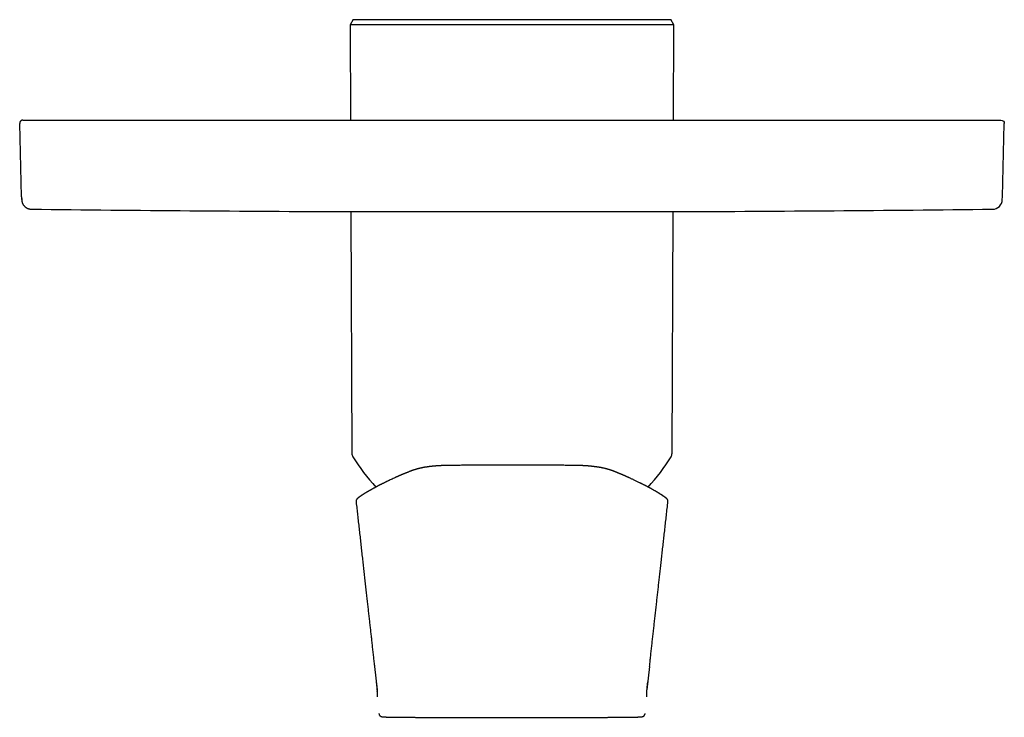
# Model space of a CAD drawing. Units: millimetres. Extents: x 8 to 622, y 12 to 524.
# Drawn here: x 282 to 432, y 212 to 318 of the extents above; entities that cross this region are included whole.
import ezdxf

# ---------------------------------------------------------------- set-up
doc = ezdxf.new("R2010")
doc.units = ezdxf.units.MM

msp = doc.modelspace()

# ---------------------------------------------------------------- linework, layer by layer
at = {"color": 7, "linetype": 'Continuous', "lineweight": 30}
for p, q in [((332.75, 317.93), (332.29, 317.13)), ((332.29, 317.13), (332.35, 302.63)), ((381.63, 317.13), (332.29, 317.13)), ((332.75, 317.93), (381.17, 317.93)), ((381.63, 317.13), (381.17, 317.93)), ((381.57, 302.63), (381.63, 317.13)), ((281.97, 302.13), (281.97, 302.11)), ((282.26, 290.92), (281.97, 302.11)), ((281.97, 302.11), (281.97, 302.11)), ((282.47, 302.63), (283.97, 302.63)), ((283.97, 302.63), (429.95, 302.63)), ((429.95, 302.63), (431.44, 302.63)), ((431.65, 290.92), (431.94, 302.11)), ((431.94, 302.11), (431.94, 302.13)), ((282.26, 290.92), (282.28, 290.51)), ((431.64, 290.51), (431.65, 290.92)), ((283.76, 289.05), (283.76, 289.05)), ((381.86, 288.67), (332.06, 288.67)), ((332.41, 288.67), (332.57, 251.85)), ((381.34, 251.85), (381.51, 288.67)), ((347.84, 250), (347.84, 250)), ((336.01, 219.35), (336.41, 215.82)), ((377.91, 219.35), (377.51, 215.82)), ((336.4, 215.8), (336.4, 215.81)), ((336.4, 215.64), (336.4, 214.87)), ((336.41, 215.53), (336.4, 215.64)), ((377.51, 214.76), (377.51, 214.76)), ((377.52, 214.87), (377.52, 215.64)), ((343.43, 211.61), (370.49, 211.61)), ((377.23, 212.22), (377.23, 212.22))]:
    msp.add_line(p, q, dxfattribs=at)
for centre, radius, start, end in [((430.14, 290.54), 1.5, 270.6553, 358.5), ((356.96, 6688.63), 6400, 269.344663, 269.777083), ((356.96, 6688.63), 6400, 270.222917, 270.655338), ((333.57, 251.85), 1, 180.25, 211.4025), ((356.96, 266.13), 28.4, 211.4025, 223.1417), ((356.96, 266.13), 28.4, 316.861, 328.5975), ((380.34, 251.85), 1, 328.5975, 359.75)]:
    msp.add_arc(centre, radius, start, end, dxfattribs=at)
for points, knots in [([(282.47, 302.63), (282.45, 302.63), (282.4, 302.62), (282.34, 302.61), (282.28, 302.59), (282.22, 302.56), (282.16, 302.52), (282.11, 302.48), (282.07, 302.43), (282.03, 302.37), (282, 302.31), (281.98, 302.25), (281.97, 302.18), (281.97, 302.14), (281.97, 302.13)], [0, 0, 0, 0, 0.084655, 0.169309, 0.253964, 0.338618, 0.423273, 0.507927, 0.592582, 0.677236, 0.761891, 0.846545, 0.9312, 1, 1, 1, 1]), ([(431.44, 302.63), (431.58, 302.63), (431.71, 302.57), (431.9, 302.38), (431.95, 302.25), (431.94, 302.11)], [0, 0, 0, 0, 0.5, 0.5, 1, 1, 1, 1]), ([(282.27, 290.9), (282.27, 290.9), (282.27, 290.89), (282.27, 290.89), (282.27, 290.88), (282.27, 290.87), (282.27, 290.87), (282.27, 290.86), (282.27, 290.86), (282.27, 290.85), (282.27, 290.84), (282.27, 290.84), (282.27, 290.83), (282.27, 290.83), (282.27, 290.82), (282.27, 290.82), (282.27, 290.81), (282.27, 290.81), (282.27, 290.8), (282.27, 290.8), (282.27, 290.79), (282.27, 290.79), (282.27, 290.78), (282.27, 290.78), (282.27, 290.77), (282.27, 290.77), (282.27, 290.76), (282.27, 290.76), (282.27, 290.76), (282.27, 290.75), (282.27, 290.75), (282.27, 290.74), (282.27, 290.74), (282.27, 290.74), (282.27, 290.73), (282.27, 290.73), (282.27, 290.73), (282.27, 290.72), (282.27, 290.72), (282.27, 290.72), (282.27, 290.71), (282.27, 290.71), (282.27, 290.71), (282.27, 290.7), (282.27, 290.7), (282.27, 290.7), (282.27, 290.7), (282.27, 290.69), (282.27, 290.69), (282.27, 290.69), (282.27, 290.69), (282.27, 290.68), (282.27, 290.68), (282.27, 290.68), (282.27, 290.68), (282.27, 290.67), (282.27, 290.67), (282.27, 290.66), (282.27, 290.65), (282.27, 290.64), (282.27, 290.63), (282.27, 290.63), (282.27, 290.63), (282.27, 290.62), (282.27, 290.62), (282.27, 290.61), (282.27, 290.61), (282.27, 290.61), (282.27, 290.6), (282.27, 290.6), (282.27, 290.59), (282.27, 290.59), (282.27, 290.59), (282.27, 290.58), (282.27, 290.58), (282.27, 290.58), (282.27, 290.57), (282.27, 290.57), (282.27, 290.57), (282.27, 290.57), (282.27, 290.57), (282.27, 290.57), (282.27, 290.57), (282.27, 290.57), (282.27, 290.56), (282.27, 290.56), (282.27, 290.56), (282.27, 290.56), (282.27, 290.56), (282.27, 290.56), (282.27, 290.55), (282.27, 290.55), (282.27, 290.55), (282.27, 290.55), (282.27, 290.55), (282.27, 290.55), (282.27, 290.54), (282.27, 290.54), (282.27, 290.54), (282.27, 290.54), (282.27, 290.54), (282.27, 290.53), (282.27, 290.53), (282.27, 290.53), (282.27, 290.53), (282.28, 290.53), (282.28, 290.52), (282.28, 290.52), (282.28, 290.52), (282.28, 290.52), (282.28, 290.52), (282.28, 290.51), (282.28, 290.51), (282.28, 290.51), (282.28, 290.51), (282.28, 290.51), (282.28, 290.5), (282.28, 290.5), (282.28, 290.5), (282.28, 290.5), (282.28, 290.5), (282.28, 290.49), (282.28, 290.49), (282.28, 290.49), (282.28, 290.49), (282.28, 290.49), (282.28, 290.49), (282.28, 290.48), (282.28, 290.48), (282.28, 290.48), (282.28, 290.48), (282.28, 290.48), (282.28, 290.48), (282.28, 290.48), (282.28, 290.48), (282.28, 290.47), (282.28, 290.47), (282.28, 290.47), (282.28, 290.47), (282.28, 290.47), (282.28, 290.47), (282.28, 290.47), (282.28, 290.47)], [0, 0, 0, 0, 0.007739, 0.015351, 0.02284, 0.030208, 0.037457, 0.044589, 0.052847, 0.060949, 0.068898, 0.076697, 0.084505, 0.092162, 0.099673, 0.10704, 0.114265, 0.121353, 0.128304, 0.135122, 0.141809, 0.148368, 0.154801, 0.161109, 0.167295, 0.173361, 0.179898, 0.186295, 0.192554, 0.198677, 0.204667, 0.210877, 0.216942, 0.222865, 0.228648, 0.234292, 0.239801, 0.244873, 0.249827, 0.254666, 0.25939, 0.264002, 0.269018, 0.273898, 0.278642, 0.283254, 0.287734, 0.292084, 0.296306, 0.300401, 0.305188, 0.309899, 0.314619, 0.319346, 0.324082, 0.328825, 0.340037, 0.35129, 0.371483, 0.391794, 0.400897, 0.410022, 0.419167, 0.428333, 0.437497, 0.446535, 0.455433, 0.464192, 0.47239, 0.480469, 0.48843, 0.496277, 0.504011, 0.511635, 0.520481, 0.52918, 0.537735, 0.54615, 0.548813, 0.55152, 0.554344, 0.557284, 0.560339, 0.563509, 0.566792, 0.570534, 0.574413, 0.578425, 0.582572, 0.58685, 0.59126, 0.5958, 0.600469, 0.605266, 0.61019, 0.615148, 0.620226, 0.625423, 0.630738, 0.637148, 0.64372, 0.65045, 0.657337, 0.66438, 0.671577, 0.678926, 0.685795, 0.69279, 0.69991, 0.707154, 0.71452, 0.722008, 0.729618, 0.737347, 0.745196, 0.753164, 0.76125, 0.769454, 0.779273, 0.789254, 0.799396, 0.809699, 0.818568, 0.827551, 0.836651, 0.845866, 0.855198, 0.864646, 0.873661, 0.882781, 0.892007, 0.901338, 0.910777, 0.920323, 0.929979, 0.939746, 0.949624, 0.959615, 0.96954, 0.979578, 0.989731, 1, 1, 1, 1]), ([(282.28, 290.47), (282.28, 290.45), (282.28, 290.41), (282.29, 290.35), (282.29, 290.31), (282.3, 290.27), (282.31, 290.23), (282.32, 290.18), (282.34, 290.12), (282.36, 290.03), (282.4, 289.94), (282.44, 289.85), (282.49, 289.76), (282.54, 289.69), (282.58, 289.64), (282.62, 289.59), (282.66, 289.54), (282.71, 289.48), (282.77, 289.43), (282.84, 289.37), (282.92, 289.31), (283, 289.26), (283.08, 289.21), (283.17, 289.17), (283.27, 289.13), (283.36, 289.1), (283.45, 289.08), (283.55, 289.06), (283.65, 289.05), (283.72, 289.05), (283.76, 289.05)], [0, 0, 0, 0, 0.028633, 0.053372, 0.074205, 0.091122, 0.105687, 0.120577, 0.15713, 0.195726, 0.240813, 0.28534, 0.329278, 0.372629, 0.397141, 0.423321, 0.452857, 0.485751, 0.522006, 0.561624, 0.604613, 0.645001, 0.687982, 0.733558, 0.781728, 0.82213, 0.864179, 0.907858, 0.953142, 1, 1, 1, 1]), ([(341.47, 249.11), (341.41, 249.09), (341.32, 249.05), (341.17, 249), (341.04, 248.94), (340.91, 248.89), (340.79, 248.84), (340.68, 248.8), (340.58, 248.75), (340.49, 248.72), (340.4, 248.68), (340.32, 248.65), (340.24, 248.61), (340.17, 248.58), (340.1, 248.55), (340.04, 248.53), (339.99, 248.5), (339.95, 248.49), (339.91, 248.47), (339.88, 248.46), (339.86, 248.45), (339.84, 248.44), (339.83, 248.43), (339.81, 248.43), (339.8, 248.42), (339.79, 248.42), (339.78, 248.41), (339.76, 248.41), (339.74, 248.4), (339.71, 248.38), (339.68, 248.37), (339.64, 248.35), (339.59, 248.33), (339.54, 248.31), (339.48, 248.28), (339.42, 248.26), (339.36, 248.23), (339.29, 248.2), (339.21, 248.16), (339.06, 248.09), (338.84, 247.99), (338.54, 247.86), (338.31, 247.74), (338.12, 247.66), (337.99, 247.59), (337.85, 247.53), (337.72, 247.46), (337.59, 247.4), (337.46, 247.33), (337.33, 247.27), (337.19, 247.2), (337.07, 247.14), (336.96, 247.08), (336.87, 247.04), (336.79, 247), (336.71, 246.96), (336.64, 246.92), (336.57, 246.88), (336.5, 246.85), (336.43, 246.81), (336.35, 246.77), (336.27, 246.73), (336.18, 246.68), (336.09, 246.63), (336.01, 246.58), (335.92, 246.54), (335.84, 246.49), (335.76, 246.45), (335.67, 246.4), (335.58, 246.35), (335.5, 246.3), (335.41, 246.25), (335.32, 246.2), (335.23, 246.15), (335.16, 246.11), (335.09, 246.07), (335.03, 246.03), (334.98, 246), (334.95, 245.98), (334.92, 245.97), (334.9, 245.96), (334.88, 245.95), (334.87, 245.94), (334.86, 245.93), (334.84, 245.92), (334.84, 245.92), (334.83, 245.91), (334.82, 245.91), (334.81, 245.9), (334.8, 245.9), (334.79, 245.89), (334.77, 245.88), (334.75, 245.87), (334.73, 245.85), (334.7, 245.84), (334.67, 245.82), (334.64, 245.8), (334.61, 245.78), (334.58, 245.76), (334.55, 245.74), (334.5, 245.71), (334.45, 245.68), (334.39, 245.65), (334.34, 245.61), (334.28, 245.57), (334.22, 245.54), (334.17, 245.5), (334.12, 245.47), (334.07, 245.44), (334.03, 245.41), (333.99, 245.38), (333.95, 245.36), (333.92, 245.34), (333.89, 245.31), (333.86, 245.29), (333.83, 245.28), (333.81, 245.26), (333.79, 245.25), (333.78, 245.24), (333.76, 245.23), (333.74, 245.21), (333.72, 245.2), (333.7, 245.18), (333.68, 245.17), (333.66, 245.15), (333.63, 245.13), (333.6, 245.11), (333.57, 245.08), (333.54, 245.06), (333.51, 245.04), (333.49, 245.02), (333.47, 245), (333.46, 244.99), (333.45, 244.98), (333.43, 244.97), (333.42, 244.96), (333.42, 244.96), (333.41, 244.95), (333.4, 244.94), (333.39, 244.93), (333.38, 244.93), (333.37, 244.92), (333.37, 244.91), (333.36, 244.9), (333.35, 244.89), (333.34, 244.88), (333.33, 244.87), (333.33, 244.86), (333.32, 244.85), (333.31, 244.83), (333.29, 244.82), (333.28, 244.8), (333.27, 244.77), (333.26, 244.75), (333.24, 244.72), (333.23, 244.69), (333.22, 244.66), (333.22, 244.63), (333.21, 244.61), (333.21, 244.6), (333.21, 244.59), (333.21, 244.57), (333.21, 244.54), (333.21, 244.51), (333.21, 244.49), (333.21, 244.47)], [0, 0, 0, 0, 0.009848, 0.01923, 0.028149, 0.036605, 0.044601, 0.05214, 0.058829, 0.065114, 0.070995, 0.076473, 0.081549, 0.08683, 0.091593, 0.09584, 0.099571, 0.102785, 0.105071, 0.106999, 0.108569, 0.109959, 0.110936, 0.111837, 0.112699, 0.113528, 0.114453, 0.115525, 0.116743, 0.118951, 0.12152, 0.124449, 0.127738, 0.131465, 0.135567, 0.140043, 0.144893, 0.150117, 0.155628, 0.161147, 0.184015, 0.206684, 0.229163, 0.240335, 0.251463, 0.262556, 0.273615, 0.28461, 0.295335, 0.307574, 0.319376, 0.330738, 0.341658, 0.349322, 0.35675, 0.363942, 0.370897, 0.377617, 0.384107, 0.390789, 0.398626, 0.406973, 0.41583, 0.425194, 0.435065, 0.443675, 0.452634, 0.461941, 0.471593, 0.481587, 0.491545, 0.502892, 0.513828, 0.524355, 0.534472, 0.542887, 0.550998, 0.558803, 0.562371, 0.565697, 0.568708, 0.571402, 0.57378, 0.57552, 0.577041, 0.578342, 0.579423, 0.580372, 0.581533, 0.583222, 0.585257, 0.587639, 0.590368, 0.593889, 0.597857, 0.602274, 0.607138, 0.612377, 0.617604, 0.622762, 0.627851, 0.638291, 0.648428, 0.658262, 0.669069, 0.679485, 0.689586, 0.699698, 0.709859, 0.72007, 0.728128, 0.736216, 0.744317, 0.752055, 0.759273, 0.76597, 0.771012, 0.775713, 0.780258, 0.785075, 0.79018, 0.795573, 0.802299, 0.809423, 0.816811, 0.824389, 0.835545, 0.847068, 0.858702, 0.870372, 0.881849, 0.8878, 0.893658, 0.899372, 0.904727, 0.909698, 0.914288, 0.91744, 0.920877, 0.924601, 0.928611, 0.932908, 0.937256, 0.941303, 0.945023, 0.948442, 0.951559, 0.954499, 0.957711, 0.961238, 0.965083, 0.969204, 0.973142, 0.976784, 0.980136, 0.983208, 0.986227, 0.989455, 0.990415, 0.991392, 0.992386, 0.993577, 0.995251, 0.997398, 1, 1, 1, 1]), ([(346.63, 249.98), (346.62, 249.98), (346.59, 249.98), (346.54, 249.98), (346.48, 249.98), (346.44, 249.98), (346.4, 249.97), (346.37, 249.97), (346.34, 249.97), (346.32, 249.97), (346.3, 249.97), (346.27, 249.97), (346.24, 249.97), (346.2, 249.97), (346.16, 249.96), (346.11, 249.96), (346.06, 249.96), (346, 249.96), (345.93, 249.95), (345.84, 249.95), (345.73, 249.94), (345.6, 249.93), (345.49, 249.93), (345.4, 249.92), (345.32, 249.91), (345.25, 249.91), (345.17, 249.9), (345.1, 249.89), (345.05, 249.89), (345, 249.88), (344.95, 249.88), (344.9, 249.88), (344.86, 249.87), (344.82, 249.87), (344.8, 249.86), (344.78, 249.86), (344.76, 249.86), (344.75, 249.86), (344.73, 249.86), (344.71, 249.86), (344.68, 249.85), (344.65, 249.85), (344.61, 249.84), (344.56, 249.84), (344.5, 249.83), (344.44, 249.82), (344.37, 249.82), (344.28, 249.8), (344.17, 249.79), (344.04, 249.77), (343.91, 249.75), (343.8, 249.73), (343.72, 249.72), (343.66, 249.71), (343.6, 249.7), (343.55, 249.69), (343.51, 249.68), (343.48, 249.68), (343.45, 249.67), (343.42, 249.66), (343.38, 249.66), (343.34, 249.65), (343.28, 249.64), (343.22, 249.63), (343.16, 249.61), (343.09, 249.6), (343.02, 249.58), (342.96, 249.57), (342.9, 249.55), (342.84, 249.54), (342.78, 249.53), (342.73, 249.51), (342.67, 249.5), (342.61, 249.48), (342.56, 249.47), (342.52, 249.46), (342.49, 249.45), (342.46, 249.44), (342.44, 249.44), (342.42, 249.43), (342.4, 249.43), (342.38, 249.42), (342.35, 249.41), (342.3, 249.39), (342.23, 249.38), (342.16, 249.35), (342.1, 249.34), (342.05, 249.32), (342.02, 249.31), (341.99, 249.3), (341.97, 249.29), (341.95, 249.29), (341.94, 249.28), (341.92, 249.28), (341.9, 249.27), (341.87, 249.26), (341.84, 249.25), (341.79, 249.23), (341.74, 249.22), (341.68, 249.19), (341.62, 249.17), (341.54, 249.14), (341.49, 249.12), (341.47, 249.11)], [0, 0, 0, 0, 0.003855, 0.015766, 0.026081, 0.0348, 0.041922, 0.047448, 0.051378, 0.055072, 0.05924, 0.064123, 0.069425, 0.075853, 0.083408, 0.09209, 0.1019, 0.112837, 0.124901, 0.137686, 0.163174, 0.186729, 0.208352, 0.223562, 0.237644, 0.250893, 0.264763, 0.279449, 0.28805, 0.296908, 0.306023, 0.31538, 0.323789, 0.330517, 0.335563, 0.338599, 0.340555, 0.343062, 0.346463, 0.350759, 0.35595, 0.362036, 0.369019, 0.379069, 0.390538, 0.402656, 0.414605, 0.426385, 0.452846, 0.47841, 0.503077, 0.526804, 0.540444, 0.552643, 0.563401, 0.572715, 0.580754, 0.586149, 0.591356, 0.597506, 0.605061, 0.614021, 0.62439, 0.636168, 0.650454, 0.664252, 0.677232, 0.689391, 0.700727, 0.713296, 0.724665, 0.735538, 0.747104, 0.759384, 0.772379, 0.779382, 0.785538, 0.790694, 0.79485, 0.798059, 0.801845, 0.806986, 0.813485, 0.821342, 0.837273, 0.852317, 0.866472, 0.874395, 0.881695, 0.88792, 0.893066, 0.896245, 0.898804, 0.901531, 0.905868, 0.911847, 0.91947, 0.928741, 0.939665, 0.952246, 0.96649, 0.982405, 1, 1, 1, 1]), ([(347.83, 250.01), (347.46, 250), (347.05, 250), (346.67, 249.98), (346.64, 249.98)], [0, 0, 0, 0, 0.915533, 1, 1, 1, 1]), ([(347.73, 250), (347.66, 250), (347.57, 250), (347.48, 250), (347.46, 250)], [0, 0, 0, 0, 0.754072, 1, 1, 1, 1]), ([(356.96, 250.04), (356.61, 250.04), (355.9, 250.04), (354.86, 250.04), (353.81, 250.03), (352.78, 250.03), (351.76, 250.03), (350.76, 250.02), (349.77, 250.02), (348.8, 250.01), (348.15, 250.01), (347.83, 250.01)], [0, 0, 0, 0, 0.11286, 0.2250599, 0.3367895, 0.4482409, 0.5596076, 0.6690913, 0.7788636, 0.8891066, 1, 1, 1, 1]), ([(359.47, 250.03), (359.45, 250.03), (359.17, 250.04), (358.61, 250.04), (357.78, 250.04), (357.23, 250.04), (356.96, 250.04)], [0, 0, 0, 0, 0.014647, 0.343179, 0.671646, 1, 1, 1, 1]), ([(362.66, 250.03), (362.58, 250.03), (362.35, 250.03), (361.96, 250.03), (361.51, 250.03), (361.06, 250.03), (360.61, 250.03), (360.16, 250.03), (359.77, 250.03), (359.54, 250.03), (359.47, 250.03)], [0, 0, 0, 0, 0.080223, 0.221526, 0.362791, 0.504065, 0.645399, 0.786838, 0.928431, 1, 1, 1, 1]), ([(366.08, 250.01), (365.82, 250.01), (365.28, 250.01), (364.45, 250.02), (363.62, 250.02), (363.02, 250.02), (362.7, 250.02), (362.66, 250.03)], [0, 0, 0, 0, 0.241483, 0.483325, 0.72548, 0.967897, 1, 1, 1, 1]), ([(366.85, 249.99), (366.84, 249.99), (366.59, 250), (366.33, 250), (366.08, 250.01)], [0, 0, 0, 0, 0.0641065, 1, 1, 1, 1]), ([(366.61, 250), (366.61, 250), (366.61, 250), (366.59, 250), (366.57, 250), (366.54, 250), (366.5, 250), (366.45, 250), (366.39, 250), (366.35, 250), (366.32, 250), (366.31, 250)], [0, 0, 0, 0, 0.0241252, 0.0594701, 0.1342091, 0.235366, 0.363096, 0.5174728, 0.7115582, 0.9360411, 1, 1, 1, 1]), ([(372.45, 249.11), (372.43, 249.12), (372.38, 249.14), (372.32, 249.16), (372.26, 249.19), (372.2, 249.21), (372.16, 249.22), (372.12, 249.24), (372.09, 249.25), (372.07, 249.25), (372.05, 249.26), (372.04, 249.26), (372.03, 249.26), (372.02, 249.27), (372.01, 249.27), (371.98, 249.28), (371.94, 249.29), (371.91, 249.31), (371.87, 249.32), (371.83, 249.33), (371.78, 249.35), (371.73, 249.36), (371.69, 249.37), (371.64, 249.39), (371.6, 249.4), (371.56, 249.41), (371.52, 249.42), (371.49, 249.43), (371.46, 249.44), (371.42, 249.45), (371.38, 249.46), (371.33, 249.47), (371.28, 249.49), (371.22, 249.5), (371.13, 249.53), (370.99, 249.56), (370.85, 249.59), (370.75, 249.61), (370.7, 249.62), (370.65, 249.63), (370.6, 249.64), (370.55, 249.65), (370.52, 249.66), (370.49, 249.66), (370.45, 249.67), (370.42, 249.68), (370.39, 249.68), (370.35, 249.69), (370.31, 249.7), (370.26, 249.71), (370.2, 249.72), (370.14, 249.73), (370.07, 249.74), (370, 249.75), (369.92, 249.76), (369.83, 249.77), (369.74, 249.79), (369.65, 249.8), (369.54, 249.81), (369.46, 249.82), (369.39, 249.83), (369.33, 249.84), (369.29, 249.84), (369.24, 249.85), (369.21, 249.85), (369.18, 249.86), (369.16, 249.86), (369.14, 249.86), (369.12, 249.86), (369.1, 249.86), (369.06, 249.87), (369.03, 249.87), (368.97, 249.88), (368.89, 249.88), (368.81, 249.89), (368.73, 249.9), (368.65, 249.91), (368.58, 249.91), (368.5, 249.92), (368.4, 249.93), (368.29, 249.93), (368.15, 249.94), (368.04, 249.95), (367.94, 249.95), (367.87, 249.96), (367.81, 249.96), (367.75, 249.96), (367.71, 249.97), (367.67, 249.97), (367.64, 249.97), (367.62, 249.97), (367.6, 249.97), (367.58, 249.97), (367.56, 249.97), (367.53, 249.97), (367.49, 249.97), (367.45, 249.98), (367.39, 249.98), (367.33, 249.98), (367.25, 249.98), (367.17, 249.99), (367.08, 249.99), (366.97, 249.99), (366.9, 249.99), (366.86, 249.99), (366.86, 249.99)], [0, 0, 0, 0, 0.014907, 0.028349, 0.040329, 0.050851, 0.059918, 0.067531, 0.072495, 0.076563, 0.079736, 0.082015, 0.083439, 0.084929, 0.088731, 0.093995, 0.100718, 0.108386, 0.115905, 0.123239, 0.132773, 0.141977, 0.150858, 0.159433, 0.167705, 0.175666, 0.18276, 0.188644, 0.19431, 0.200872, 0.208604, 0.217506, 0.227574, 0.238737, 0.250217, 0.282335, 0.315256, 0.325899, 0.33654, 0.346357, 0.355142, 0.362897, 0.369621, 0.375317, 0.380058, 0.386565, 0.392485, 0.39926, 0.407015, 0.41594, 0.425885, 0.436849, 0.448831, 0.461991, 0.476627, 0.492746, 0.508319, 0.525062, 0.542974, 0.562053, 0.571, 0.580181, 0.589253, 0.596888, 0.602955, 0.607453, 0.610383, 0.61316, 0.616855, 0.621476, 0.627021, 0.633492, 0.640625, 0.656949, 0.672426, 0.685763, 0.698401, 0.711015, 0.724654, 0.739331, 0.760117, 0.782681, 0.807021, 0.820158, 0.831925, 0.842322, 0.851349, 0.859007, 0.865295, 0.870214, 0.873405, 0.876287, 0.878878, 0.882293, 0.887203, 0.893608, 0.901507, 0.9109, 0.921788, 0.934169, 0.948043, 0.963411, 0.98027, 0.998622, 1, 1, 1, 1]), ([(380.71, 244.47), (380.71, 244.48), (380.71, 244.5), (380.71, 244.53), (380.71, 244.55), (380.71, 244.57), (380.71, 244.58), (380.71, 244.6), (380.7, 244.63), (380.7, 244.66), (380.69, 244.69), (380.68, 244.71), (380.67, 244.73), (380.66, 244.75), (380.66, 244.77), (380.65, 244.78), (380.64, 244.79), (380.63, 244.81), (380.62, 244.83), (380.61, 244.84), (380.6, 244.85), (380.59, 244.87), (380.58, 244.88), (380.56, 244.9), (380.55, 244.91), (380.54, 244.92), (380.53, 244.93), (380.53, 244.94), (380.52, 244.94), (380.51, 244.95), (380.5, 244.96), (380.49, 244.97), (380.48, 244.98), (380.47, 244.99), (380.46, 244.99), (380.45, 245), (380.45, 245.01), (380.44, 245.01), (380.43, 245.02), (380.42, 245.03), (380.41, 245.04), (380.38, 245.06), (380.35, 245.09), (380.32, 245.11), (380.31, 245.12), (380.3, 245.13), (380.28, 245.14), (380.26, 245.15), (380.25, 245.16), (380.23, 245.18), (380.21, 245.19), (380.2, 245.2), (380.18, 245.21), (380.17, 245.22), (380.15, 245.23), (380.14, 245.24), (380.13, 245.25), (380.11, 245.26), (380.1, 245.26), (380.09, 245.27), (380.08, 245.28), (380.07, 245.28), (380.06, 245.29), (380.05, 245.3), (380.04, 245.31), (380.02, 245.32), (380.01, 245.33), (379.99, 245.34), (379.96, 245.36), (379.94, 245.38), (379.91, 245.4), (379.88, 245.41), (379.86, 245.43), (379.83, 245.45), (379.8, 245.47), (379.78, 245.48), (379.76, 245.5), (379.74, 245.51), (379.72, 245.52), (379.71, 245.53), (379.69, 245.54), (379.67, 245.56), (379.64, 245.57), (379.61, 245.59), (379.58, 245.61), (379.54, 245.63), (379.5, 245.66), (379.46, 245.68), (379.42, 245.71), (379.38, 245.74), (379.34, 245.76), (379.3, 245.79), (379.26, 245.81), (379.23, 245.83), (379.19, 245.85), (379.16, 245.87), (379.13, 245.89), (379.11, 245.9), (379.09, 245.91), (379.08, 245.92), (379.06, 245.93), (379.04, 245.94), (379.02, 245.96), (378.99, 245.97), (378.96, 245.99), (378.93, 246.01), (378.89, 246.03), (378.85, 246.06), (378.81, 246.08), (378.74, 246.12), (378.64, 246.18), (378.51, 246.25), (378.4, 246.31), (378.32, 246.36), (378.25, 246.4), (378.2, 246.43), (378.14, 246.46), (378.09, 246.49), (378.04, 246.51), (378, 246.53), (377.96, 246.56), (377.93, 246.58), (377.89, 246.6), (377.85, 246.62), (377.81, 246.64), (377.76, 246.67), (377.7, 246.7), (377.64, 246.73), (377.58, 246.76), (377.52, 246.8), (377.45, 246.83), (377.39, 246.86), (377.32, 246.9), (377.23, 246.95), (377.1, 247.01), (376.95, 247.09), (376.81, 247.16), (376.67, 247.23), (376.53, 247.3), (376.38, 247.38), (376.2, 247.46), (376, 247.56), (375.79, 247.66), (375.59, 247.75), (375.4, 247.84), (375.22, 247.93), (375.04, 248.01), (374.89, 248.08), (374.78, 248.13), (374.72, 248.16), (374.65, 248.19), (374.58, 248.22), (374.52, 248.25), (374.45, 248.28), (374.39, 248.3), (374.33, 248.33), (374.28, 248.35), (374.23, 248.37), (374.19, 248.39), (374.16, 248.4), (374.13, 248.42), (374.11, 248.43), (374.1, 248.43), (374.08, 248.44), (374.06, 248.45), (374.04, 248.46), (374.02, 248.47), (373.98, 248.48), (373.94, 248.5), (373.88, 248.52), (373.82, 248.55), (373.75, 248.58), (373.68, 248.61), (373.6, 248.65), (373.51, 248.68), (373.42, 248.72), (373.32, 248.76), (373.21, 248.81), (373.1, 248.85), (372.98, 248.9), (372.86, 248.95), (372.73, 249), (372.6, 249.06), (372.5, 249.09), (372.45, 249.11)], [0, 0, 0, 0, 0.00207, 0.003793, 0.005157, 0.006204, 0.007187, 0.009029, 0.010756, 0.013878, 0.016732, 0.019315, 0.021624, 0.02366, 0.025431, 0.027253, 0.029956, 0.03307, 0.036597, 0.04043, 0.044213, 0.047921, 0.053599, 0.059309, 0.065235, 0.068894, 0.072633, 0.076478, 0.080777, 0.08563, 0.089832, 0.094377, 0.099033, 0.103411, 0.107505, 0.111537, 0.11525, 0.118643, 0.121717, 0.124472, 0.12703, 0.139125, 0.160881, 0.164864, 0.169158, 0.173856, 0.178957, 0.184461, 0.190366, 0.196673, 0.201241, 0.205965, 0.210494, 0.214734, 0.218686, 0.22235, 0.225726, 0.228815, 0.231994, 0.234797, 0.237227, 0.239421, 0.241906, 0.244732, 0.247899, 0.251776, 0.256064, 0.260764, 0.265875, 0.271398, 0.278023, 0.284283, 0.290156, 0.295641, 0.300738, 0.305449, 0.309772, 0.313396, 0.316695, 0.320013, 0.323635, 0.327559, 0.331785, 0.337258, 0.343167, 0.349513, 0.356297, 0.363519, 0.370724, 0.377555, 0.384009, 0.390083, 0.395879, 0.401282, 0.406291, 0.410907, 0.415108, 0.418094, 0.420801, 0.423231, 0.425488, 0.428046, 0.431325, 0.43505, 0.439224, 0.443846, 0.448918, 0.45442, 0.460014, 0.465582, 0.481765, 0.497733, 0.51347, 0.520784, 0.527833, 0.534515, 0.540832, 0.546785, 0.551468, 0.555899, 0.560079, 0.564008, 0.56769, 0.571485, 0.576413, 0.581833, 0.587744, 0.594147, 0.599964, 0.606134, 0.612627, 0.619132, 0.625563, 0.631923, 0.646628, 0.660935, 0.673378, 0.685616, 0.697707, 0.709652, 0.726672, 0.743458, 0.7604, 0.777575, 0.791234, 0.805065, 0.819253, 0.833833, 0.838651, 0.84351, 0.848411, 0.853353, 0.858336, 0.863317, 0.867933, 0.872101, 0.875819, 0.879087, 0.881907, 0.884276, 0.886219, 0.887905, 0.888786, 0.889664, 0.890864, 0.892428, 0.894354, 0.896643, 0.899869, 0.903617, 0.907889, 0.912684, 0.918002, 0.923438, 0.929331, 0.93568, 0.942485, 0.949747, 0.957466, 0.965162, 0.973263, 0.98177, 0.990683, 1, 1, 1, 1]), ([(333.21, 244.47), (333.21, 244.44), (333.25, 244.08), (333.33, 243.41), (333.44, 242.42), (333.55, 241.41), (333.67, 240.38), (333.78, 239.36), (333.89, 238.35), (334, 237.36), (334.11, 236.37), (334.22, 235.39), (334.33, 234.43), (334.44, 233.48), (334.54, 232.54), (334.64, 231.62), (334.74, 230.71), (334.84, 229.82), (334.94, 228.96), (335.03, 228.13), (335.12, 227.33), (335.21, 226.54), (335.3, 225.76), (335.38, 224.99), (335.47, 224.22), (335.56, 223.45), (335.64, 222.65), (335.73, 221.85), (335.82, 221.05), (335.91, 220.26), (335.97, 219.7), (336.01, 219.39), (336.01, 219.34)], [0, 0, 0, 0, 0.004066, 0.042478, 0.080528, 0.121966, 0.162966, 0.203528, 0.243653, 0.28334, 0.32259, 0.361403, 0.399778, 0.437715, 0.475216, 0.511621, 0.547604, 0.583166, 0.618306, 0.650456, 0.682246, 0.713674, 0.744741, 0.775447, 0.805791, 0.835775, 0.86834, 0.900468, 0.93216, 0.963415, 0.994233, 1, 1, 1, 1]), ([(377.91, 219.34), (377.92, 219.5), (377.97, 219.92), (378.05, 220.6), (378.13, 221.39), (378.22, 222.2), (378.31, 223.01), (378.41, 223.83), (378.5, 224.67), (378.59, 225.51), (378.69, 226.35), (378.78, 227.2), (378.88, 228.06), (378.97, 228.92), (379.07, 229.75), (379.16, 230.58), (379.25, 231.42), (379.35, 232.26), (379.44, 233.11), (379.54, 233.98), (379.64, 234.88), (379.74, 235.82), (379.85, 236.8), (379.96, 237.79), (380.08, 238.79), (380.19, 239.8), (380.3, 240.83), (380.42, 241.86), (380.54, 242.91), (380.63, 243.78), (380.69, 244.3), (380.71, 244.47)], [0, 0, 0, 0, 0.019076, 0.050086, 0.081532, 0.113416, 0.145736, 0.178493, 0.211687, 0.245318, 0.278774, 0.312651, 0.34695, 0.38167, 0.414184, 0.447059, 0.480295, 0.513893, 0.547852, 0.582173, 0.616855, 0.655422, 0.694427, 0.73387, 0.77375, 0.814068, 0.854823, 0.896016, 0.937647, 0.979715, 1, 1, 1, 1]), ([(336.24, 217.28), (336.25, 217.26), (336.25, 217.21), (336.26, 217.13), (336.27, 217.04), (336.28, 216.96), (336.29, 216.88), (336.3, 216.81), (336.3, 216.75), (336.31, 216.69), (336.31, 216.64), (336.32, 216.6), (336.32, 216.57), (336.32, 216.54), (336.33, 216.52), (336.33, 216.49), (336.33, 216.47), (336.34, 216.44), (336.34, 216.42), (336.34, 216.39), (336.34, 216.37), (336.35, 216.35), (336.35, 216.33), (336.35, 216.31), (336.35, 216.28), (336.36, 216.25), (336.36, 216.23), (336.36, 216.21), (336.36, 216.2), (336.36, 216.18), (336.37, 216.17), (336.37, 216.15), (336.37, 216.13), (336.37, 216.11), (336.37, 216.1), (336.37, 216.08), (336.38, 216.07), (336.38, 216.05), (336.38, 216.04), (336.38, 216.02), (336.38, 216.01), (336.38, 216), (336.38, 215.99), (336.38, 215.98), (336.38, 215.98), (336.38, 215.97), (336.38, 215.96), (336.39, 215.95), (336.39, 215.95), (336.39, 215.94), (336.39, 215.94), (336.39, 215.94), (336.39, 215.93), (336.39, 215.93), (336.39, 215.92), (336.39, 215.92), (336.39, 215.91), (336.39, 215.91), (336.39, 215.91), (336.39, 215.9), (336.39, 215.9), (336.39, 215.89), (336.39, 215.89), (336.39, 215.88), (336.39, 215.88), (336.39, 215.87), (336.39, 215.87), (336.39, 215.86), (336.39, 215.86), (336.39, 215.85), (336.39, 215.84), (336.39, 215.84), (336.39, 215.83), (336.39, 215.82), (336.39, 215.82), (336.39, 215.81), (336.4, 215.81), (336.4, 215.81)], [0, 0, 0, 0, 0.006124, 0.018677, 0.030145, 0.040568, 0.04999, 0.059547, 0.067956, 0.075299, 0.081657, 0.087109, 0.091736, 0.095621, 0.099144, 0.104653, 0.111254, 0.119006, 0.125973, 0.133694, 0.141831, 0.149856, 0.157766, 0.165566, 0.183532, 0.200926, 0.212714, 0.223819, 0.234567, 0.246101, 0.258523, 0.273437, 0.28946, 0.306433, 0.324103, 0.342468, 0.361531, 0.381293, 0.401755, 0.419585, 0.437916, 0.456748, 0.475431, 0.492872, 0.509051, 0.523149, 0.536125, 0.547979, 0.558709, 0.568316, 0.576799, 0.584159, 0.590518, 0.597072, 0.604124, 0.614111, 0.624952, 0.636646, 0.645635, 0.65507, 0.664953, 0.675281, 0.686107, 0.697847, 0.712974, 0.7295, 0.747424, 0.766746, 0.787856, 0.810417, 0.834428, 0.859889, 0.8868, 0.914643, 0.943885, 0.974527, 1, 1, 1, 1]), ([(377.52, 215.81), (377.52, 215.81), (377.52, 215.81), (377.52, 215.82), (377.53, 215.83), (377.53, 215.83), (377.53, 215.84), (377.53, 215.85), (377.53, 215.85), (377.53, 215.86), (377.53, 215.86), (377.53, 215.87), (377.53, 215.87), (377.53, 215.88), (377.53, 215.89), (377.53, 215.89), (377.53, 215.9), (377.53, 215.9), (377.53, 215.9), (377.53, 215.91), (377.53, 215.92), (377.53, 215.92), (377.53, 215.93), (377.53, 215.93), (377.53, 215.94), (377.53, 215.94), (377.53, 215.95), (377.53, 215.95), (377.53, 215.96), (377.53, 215.96), (377.54, 215.97), (377.54, 215.98), (377.54, 215.99), (377.54, 215.99), (377.54, 216), (377.54, 216.01), (377.54, 216.02), (377.54, 216.04), (377.54, 216.05), (377.54, 216.07), (377.55, 216.09), (377.55, 216.11), (377.55, 216.13), (377.55, 216.14), (377.55, 216.15), (377.55, 216.17), (377.56, 216.18), (377.56, 216.19), (377.56, 216.2), (377.56, 216.2), (377.56, 216.21), (377.56, 216.22), (377.56, 216.22), (377.56, 216.24), (377.56, 216.26), (377.57, 216.28), (377.57, 216.3), (377.57, 216.32), (377.57, 216.35), (377.58, 216.38), (377.58, 216.42), (377.58, 216.45), (377.59, 216.47), (377.59, 216.49), (377.59, 216.5), (377.59, 216.51), (377.59, 216.53), (377.6, 216.57), (377.6, 216.61), (377.61, 216.65), (377.61, 216.71), (377.62, 216.76), (377.63, 216.83), (377.63, 216.9), (377.64, 216.97), (377.65, 217.01), (377.65, 217.02)], [0, 0, 0, 0, 0.0337488, 0.0660209, 0.0968163, 0.1261351, 0.1539772, 0.1798849, 0.2043685, 0.2274281, 0.2490638, 0.26963, 0.2887204, 0.3063353, 0.3224748, 0.3371393, 0.3503503, 0.362881, 0.3747462, 0.3859459, 0.4007604, 0.4142231, 0.4263344, 0.4370947, 0.4438568, 0.451788, 0.4608974, 0.4711846, 0.4826495, 0.495292, 0.5091115, 0.5241078, 0.5402803, 0.5576282, 0.575785, 0.5940662, 0.6119616, 0.6294713, 0.6570166, 0.6835526, 0.7090814, 0.7336056, 0.7485082, 0.7628858, 0.7763848, 0.7889877, 0.800697, 0.8051313, 0.8094235, 0.8135737, 0.8175824, 0.8214545, 0.8257297, 0.830795, 0.8373078, 0.8443694, 0.8511713, 0.8576948, 0.8639362, 0.8768334, 0.8882749, 0.8982343, 0.9066934, 0.9113539, 0.9155336, 0.919846, 0.9244145, 0.9310098, 0.9383152, 0.9464712, 0.9542441, 0.9628281, 0.9723065, 0.9827593, 0.994262, 1, 1, 1, 1]), ([(336.4, 215.8), (336.4, 215.78), (336.4, 215.72), (336.4, 215.67), (336.4, 215.64)], [0, 0, 0, 0, 0.440672, 1, 1, 1, 1]), ([(336.4, 214.89), (336.4, 214.89), (336.4, 214.87), (336.4, 214.82), (336.4, 214.78), (336.41, 214.76)], [0, 0, 0, 0, 0.032064, 0.516449, 1, 1, 1, 1]), ([(377.51, 214.76), (377.51, 214.77), (377.52, 214.81), (377.52, 214.85), (377.52, 214.87), (377.52, 214.88)], [0, 0, 0, 0, 0.369292, 0.740294, 1, 1, 1, 1]), ([(377.52, 215.64), (377.52, 215.64), (377.52, 215.64), (377.52, 215.65), (377.52, 215.66), (377.52, 215.66), (377.52, 215.67), (377.52, 215.68), (377.52, 215.68), (377.52, 215.69), (377.52, 215.7), (377.52, 215.7), (377.52, 215.71), (377.52, 215.72), (377.52, 215.73), (377.52, 215.74), (377.52, 215.74), (377.52, 215.75), (377.52, 215.76), (377.52, 215.77), (377.52, 215.78), (377.52, 215.78), (377.52, 215.79), (377.52, 215.8), (377.52, 215.8)], [0, 0, 0, 0, 0.029458, 0.066243, 0.104127, 0.143111, 0.183195, 0.224382, 0.264226, 0.305055, 0.346869, 0.389671, 0.43346, 0.480982, 0.529613, 0.579351, 0.630192, 0.682133, 0.73517, 0.78618, 0.838167, 0.891131, 0.945075, 1, 1, 1, 1]), ([(336.69, 212.22), (336.69, 212.2), (336.7, 212.16), (336.71, 212.11), (336.72, 212.06), (336.73, 212.02), (336.75, 211.98), (336.77, 211.95), (336.79, 211.93), (336.8, 211.9), (336.82, 211.89), (336.83, 211.87), (336.85, 211.85), (336.88, 211.83), (336.91, 211.81), (336.94, 211.79), (336.97, 211.77), (337, 211.75), (337.02, 211.74), (337.05, 211.74), (337.06, 211.73), (337.08, 211.72), (337.1, 211.72), (337.11, 211.72), (337.12, 211.71), (337.14, 211.71), (337.15, 211.71), (337.17, 211.71), (337.18, 211.7), (337.19, 211.7), (337.2, 211.7), (337.22, 211.7), (337.23, 211.7), (337.24, 211.7), (337.25, 211.69), (337.27, 211.69), (337.28, 211.69), (337.3, 211.69), (337.31, 211.69), (337.33, 211.69), (337.34, 211.69), (337.35, 211.69), (337.36, 211.68), (337.38, 211.68), (337.4, 211.68), (337.42, 211.68), (337.44, 211.68), (337.46, 211.68), (337.48, 211.68), (337.49, 211.68), (337.51, 211.68), (337.52, 211.67), (337.54, 211.67), (337.56, 211.67), (337.59, 211.67), (337.62, 211.67), (337.66, 211.67), (337.71, 211.67), (337.77, 211.66), (337.83, 211.66), (337.9, 211.66), (337.98, 211.66), (338.08, 211.65), (338.2, 211.65), (338.3, 211.65), (338.38, 211.65), (338.42, 211.65), (338.46, 211.65), (338.49, 211.64), (338.52, 211.64), (338.55, 211.64), (338.59, 211.64), (338.64, 211.64), (338.7, 211.64), (338.77, 211.64), (338.85, 211.64), (338.95, 211.64), (339.05, 211.64), (339.16, 211.63), (339.28, 211.63), (339.41, 211.63), (339.56, 211.63), (339.71, 211.63), (339.88, 211.63), (340.03, 211.62), (340.15, 211.62), (340.26, 211.62), (340.36, 211.62), (340.46, 211.62), (340.56, 211.62), (340.67, 211.62), (340.78, 211.62), (340.9, 211.62), (341.03, 211.62), (341.16, 211.62), (341.31, 211.62), (341.46, 211.62), (341.63, 211.62), (341.81, 211.62), (341.99, 211.62), (342.18, 211.61), (342.38, 211.61), (342.58, 211.61), (342.78, 211.61), (342.99, 211.61), (343.21, 211.61), (343.36, 211.61), (343.43, 211.61)], [0, 0, 0, 0, 0.006166, 0.011855, 0.017075, 0.021818, 0.026067, 0.029804, 0.033596, 0.036648, 0.039393, 0.042018, 0.04453, 0.050493, 0.056373, 0.062204, 0.068023, 0.074119, 0.080623, 0.087596, 0.095083, 0.103496, 0.112472, 0.121132, 0.129197, 0.136667, 0.143543, 0.150939, 0.157673, 0.163798, 0.16977, 0.174516, 0.179248, 0.184646, 0.191099, 0.198608, 0.205138, 0.211311, 0.216932, 0.221999, 0.226513, 0.231208, 0.236448, 0.242246, 0.248602, 0.255511, 0.262759, 0.268918, 0.274288, 0.278868, 0.282658, 0.285715, 0.291371, 0.297827, 0.305081, 0.313132, 0.321957, 0.33393, 0.346631, 0.360058, 0.37421, 0.389052, 0.408831, 0.428809, 0.448992, 0.45711, 0.464121, 0.470025, 0.474822, 0.478512, 0.482794, 0.487913, 0.493882, 0.503003, 0.513058, 0.524038, 0.535941, 0.54901, 0.563038, 0.578026, 0.593545, 0.608719, 0.628031, 0.646715, 0.664772, 0.675937, 0.686849, 0.697507, 0.707912, 0.718448, 0.729749, 0.741112, 0.753159, 0.76587, 0.779243, 0.793281, 0.808901, 0.825277, 0.842415, 0.860317, 0.878983, 0.898414, 0.917428, 0.937109, 0.957443, 0.978414, 1, 1, 1, 1]), ([(370.49, 211.61), (370.59, 211.61), (370.78, 211.61), (371.07, 211.61), (371.35, 211.61), (371.63, 211.61), (371.9, 211.62), (372.17, 211.62), (372.41, 211.62), (372.64, 211.62), (372.86, 211.62), (373.07, 211.62), (373.27, 211.62), (373.47, 211.62), (373.66, 211.62), (373.84, 211.62), (374.01, 211.63), (374.18, 211.63), (374.33, 211.63), (374.48, 211.63), (374.61, 211.63), (374.74, 211.63), (374.85, 211.63), (374.96, 211.64), (375.05, 211.64), (375.13, 211.64), (375.2, 211.64), (375.26, 211.64), (375.31, 211.64), (375.35, 211.64), (375.38, 211.64), (375.41, 211.64), (375.44, 211.64), (375.47, 211.65), (375.5, 211.65), (375.53, 211.65), (375.57, 211.65), (375.63, 211.65), (375.69, 211.65), (375.77, 211.65), (375.84, 211.65), (375.9, 211.66), (375.96, 211.66), (376.02, 211.66), (376.08, 211.66), (376.14, 211.66), (376.19, 211.67), (376.25, 211.67), (376.3, 211.67), (376.35, 211.67), (376.39, 211.67), (376.43, 211.68), (376.47, 211.68), (376.5, 211.68), (376.52, 211.68), (376.54, 211.68), (376.57, 211.69), (376.59, 211.69), (376.62, 211.69), (376.65, 211.69), (376.67, 211.69), (376.7, 211.7), (376.72, 211.7), (376.74, 211.7), (376.76, 211.71), (376.77, 211.71), (376.78, 211.71), (376.8, 211.71), (376.81, 211.72), (376.82, 211.72), (376.83, 211.72), (376.84, 211.73), (376.86, 211.73), (376.88, 211.74), (376.91, 211.75), (376.93, 211.76), (376.95, 211.77), (376.97, 211.78), (376.99, 211.79), (377, 211.8), (377.02, 211.81), (377.03, 211.82), (377.04, 211.83), (377.06, 211.84), (377.07, 211.86), (377.08, 211.87), (377.1, 211.88), (377.1, 211.89), (377.11, 211.9), (377.12, 211.91), (377.13, 211.93), (377.15, 211.95), (377.17, 211.99), (377.19, 212.03), (377.21, 212.09), (377.22, 212.15), (377.23, 212.2), (377.23, 212.22)], [0, 0, 0, 0, 0.028271, 0.056103, 0.083452, 0.11029, 0.136597, 0.162365, 0.1876, 0.209254, 0.230528, 0.251442, 0.271975, 0.292088, 0.311778, 0.331044, 0.349884, 0.368214, 0.38576, 0.402503, 0.418447, 0.433595, 0.447949, 0.461513, 0.474287, 0.483941, 0.493091, 0.501617, 0.509105, 0.515514, 0.519359, 0.522678, 0.526363, 0.53117, 0.535734, 0.54099, 0.546938, 0.553579, 0.566159, 0.57867, 0.590789, 0.602516, 0.613851, 0.624796, 0.637193, 0.649366, 0.66165, 0.674047, 0.686784, 0.699624, 0.711979, 0.723545, 0.73432, 0.742385, 0.750372, 0.758295, 0.766811, 0.776315, 0.787476, 0.799227, 0.810675, 0.821806, 0.832639, 0.84341, 0.850532, 0.857618, 0.864157, 0.87001, 0.874128, 0.877924, 0.882291, 0.887454, 0.89233, 0.897763, 0.903724, 0.909552, 0.914999, 0.920067, 0.924753, 0.930571, 0.93566, 0.940016, 0.943646, 0.948443, 0.952697, 0.956448, 0.958967, 0.959619, 0.960715, 0.962342, 0.964502, 0.968202, 0.972825, 0.97834, 0.984718, 0.991937, 1, 1, 1, 1])]:
    msp.add_open_spline(points, degree=3, knots=knots, dxfattribs=at)

doc.saveas('drawing.dxf')
